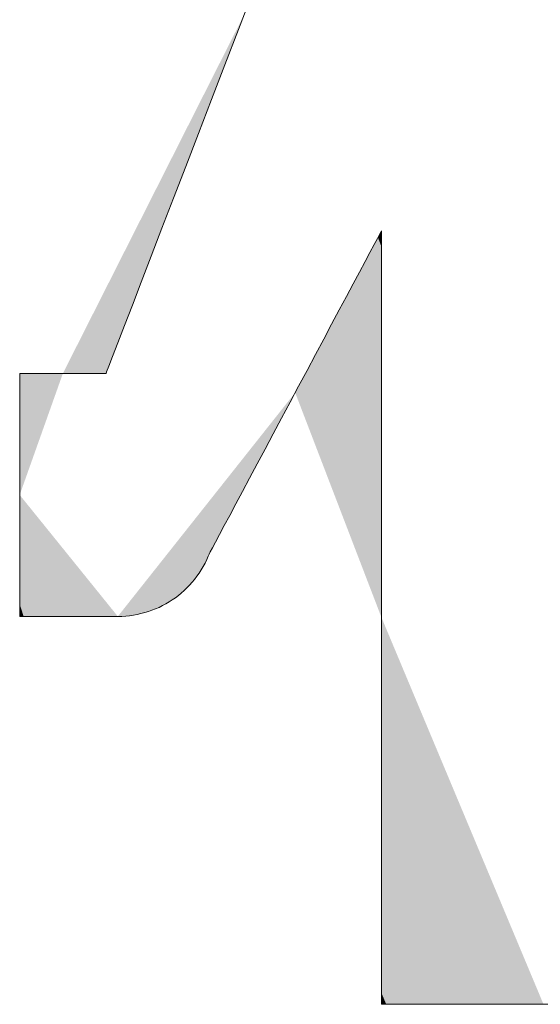
# Model space of a CAD drawing. Units: millimetres. Extents: x -210 to 210, y -148 to 149.
# Drawn here: x 169 to 170, y 129 to 131 of the extents above; entities that cross this region are included whole.
import ezdxf

# ---------------------------------------------------------------- set-up
doc = ezdxf.new("R2010")
doc.units = ezdxf.units.MM
doc.layers.add('10ユーザー', color=7, linetype='Continuous')

# ---------------------------------------------------------------- blocks, each defined once
blk = doc.blocks.new('ナカ工業ロゴ_1-8_')
at = {"layer": '10ユーザー', "color": 7, "linetype": 'Continuous', "lineweight": 5}
for p, q in [((63006.624, 18933.59), (63006.152, 18932.364)), ((63006.152, 18932.364), (63005.683, 18931.143)), ((63005.683, 18931.143), (63005.218, 18929.936)), ((63005.218, 18929.936), (63004.764, 18928.755)), ((63004.764, 18928.755), (63004.324, 18927.61)), ((63004.324, 18927.61), (63003.901, 18926.511)), ((63003.901, 18926.511), (63003.501, 18925.47)), ((63003.501, 18925.47), (63003.126, 18924.497)), ((63010.863, 18924.899), (63010.978, 18925.114)), ((63010.978, 18925.114), (63011.06, 18925.269)), ((63011.06, 18925.269), (63011.108, 18925.36)), ((63011.108, 18925.36), (63011.121, 18925.379)), ((63011.121, 18925.379), (63011.121, 18925.26)), ((63011.121, 18925.26), (63011.121, 18924.981)), ((63010.72, 18924.63), (63010.863, 18924.899)), ((63011.121, 18924.981), (63011.121, 18924.553)), ((63003.126, 18924.497), (63002.782, 18923.602)), ((63010.55, 18924.311), (63010.72, 18924.63)), ((63011.121, 18924.553), (63011.121, 18923.986)), ((63010.356, 18923.947), (63010.55, 18924.311)), ((63010.14, 18923.542), (63010.356, 18923.947)), ((63011.121, 18923.986), (63011.121, 18923.294)), ((63002.782, 18923.602), (63002.473, 18922.797)), ((63009.905, 18923.102), (63010.14, 18923.542)), ((63009.654, 18922.631), (63009.905, 18923.102)), ((63011.121, 18923.294), (63011.121, 18922.487)), ((63002.473, 18922.797), (63002.201, 18922.091)), ((63009.39, 18922.134), (63009.654, 18922.631)), ((63011.121, 18922.487), (63011.121, 18921.577)), ((63002.201, 18922.091), (63001.972, 18921.496)), ((63009.114, 18921.616), (63009.39, 18922.134)), ((63001.972, 18921.496), (63001.79, 18921.022)), ((63008.829, 18921.082), (63009.114, 18921.616)), ((63011.121, 18921.577), (63011.121, 18920.575)), ((63001.79, 18921.022), (63001.658, 18920.679)), ((63008.538, 18920.536), (63008.829, 18921.082)), ((63001.658, 18920.679), (63001.581, 18920.479)), ((62998.576, 18920.428), (62998.563, 18920.428)), ((62998.563, 18920.428), (62998.563, 18920.411)), ((62998.563, 18920.411), (62998.563, 18920.343)), ((62998.563, 18920.343), (62998.563, 18920.227)), ((62998.607, 18920.428), (62998.576, 18920.428)), ((62998.655, 18920.428), (62998.607, 18920.428)), ((62998.719, 18920.428), (62998.655, 18920.428)), ((62998.796, 18920.428), (62998.719, 18920.428)), ((62998.886, 18920.428), (62998.796, 18920.428)), ((62998.988, 18920.428), (62998.886, 18920.428)), ((62999.099, 18920.428), (62998.988, 18920.428)), ((62999.22, 18920.428), (62999.099, 18920.428)), ((62999.349, 18920.428), (62999.22, 18920.428)), ((62999.484, 18920.428), (62999.349, 18920.428)), ((62999.624, 18920.428), (62999.484, 18920.428)), ((62999.768, 18920.428), (62999.624, 18920.428)), ((62999.914, 18920.428), (62999.768, 18920.428)), ((63000.062, 18920.428), (62999.914, 18920.428)), ((63000.21, 18920.428), (63000.062, 18920.428)), ((63000.356, 18920.428), (63000.21, 18920.428)), ((63000.5, 18920.428), (63000.356, 18920.428)), ((63000.64, 18920.428), (63000.5, 18920.428)), ((63000.775, 18920.428), (63000.64, 18920.428)), ((63000.904, 18920.428), (63000.775, 18920.428)), ((63001.025, 18920.428), (63000.904, 18920.428)), ((63001.137, 18920.428), (63001.025, 18920.428)), ((63001.238, 18920.428), (63001.137, 18920.428)), ((63001.328, 18920.428), (63001.238, 18920.428)), ((63001.406, 18920.428), (63001.328, 18920.428)), ((63001.469, 18920.428), (63001.406, 18920.428)), ((63001.517, 18920.428), (63001.469, 18920.428)), ((63001.548, 18920.428), (63001.517, 18920.428)), ((63001.561, 18920.428), (63001.548, 18920.428)), ((63001.581, 18920.479), (63001.561, 18920.428)), ((63008.244, 18919.984), (63008.538, 18920.536)), ((63011.121, 18920.575), (63011.121, 18919.493)), ((62998.563, 18920.227), (62998.563, 18920.066)), ((62998.563, 18920.066), (62998.563, 18919.864)), ((63007.948, 18919.43), (63008.244, 18919.984)), ((62998.563, 18919.864), (62998.563, 18919.624)), ((62998.563, 18919.624), (62998.563, 18919.351)), ((62998.563, 18919.351), (62998.563, 18919.047)), ((63007.654, 18918.878), (63007.948, 18919.43)), ((63011.121, 18919.493), (63011.121, 18918.342)), ((62998.563, 18919.047), (62998.563, 18918.717)), ((62998.563, 18918.717), (62998.563, 18918.364)), ((63007.364, 18918.334), (63007.654, 18918.878)), ((62998.563, 18918.364), (62998.563, 18917.991)), ((63007.081, 18917.803), (63007.364, 18918.334)), ((63011.121, 18918.342), (63011.121, 18917.134)), ((62998.563, 18917.991), (62998.563, 18917.602)), ((62998.563, 18917.602), (62998.563, 18917.201)), ((63006.807, 18917.289), (63007.081, 18917.803)), ((63006.545, 18916.797), (63006.807, 18917.289)), ((62998.563, 18917.201), (62998.563, 18916.792)), ((63011.121, 18917.134), (63011.121, 18915.879)), ((62998.563, 18916.792), (62998.563, 18916.377)), ((63006.297, 18916.332), (63006.545, 18916.797)), ((62998.563, 18916.377), (62998.563, 18915.961)), ((63006.066, 18915.898), (63006.297, 18916.332)), ((62998.563, 18915.961), (62998.563, 18915.547)), ((63005.855, 18915.501), (63006.066, 18915.898)), ((63011.121, 18915.879), (63011.121, 18914.591)), ((62998.563, 18915.547), (62998.563, 18915.139)), ((63005.665, 18915.146), (63005.855, 18915.501)), ((62998.563, 18915.139), (62998.563, 18914.741)), ((63005.362, 18914.577), (63005.5, 18914.836)), ((63005.5, 18914.836), (63005.665, 18915.146)), ((62998.563, 18914.741), (62998.563, 18914.355)), ((63005.254, 18914.374), (63005.362, 18914.577)), ((63011.121, 18914.591), (63011.121, 18913.279)), ((62998.563, 18914.355), (62998.563, 18913.986)), ((63005.109, 18914.091), (63005.137, 18914.155)), ((63005.137, 18914.155), (63005.178, 18914.232)), ((63005.178, 18914.232), (63005.254, 18914.374)), ((62998.563, 18913.986), (62998.563, 18913.637)), ((63004.931, 18913.724), (63004.995, 18913.843)), ((63004.995, 18913.843), (63005.054, 18913.966)), ((63005.054, 18913.966), (63005.109, 18914.091)), ((62998.563, 18913.637), (62998.563, 18913.311)), ((63004.713, 18913.386), (63004.79, 18913.495)), ((63004.79, 18913.495), (63004.862, 18913.608)), ((63004.862, 18913.608), (63004.931, 18913.724)), ((62998.563, 18913.311), (62998.563, 18913.014)), ((63004.459, 18913.079), (63004.548, 18913.177)), ((63004.548, 18913.177), (63004.632, 18913.28)), ((63004.632, 18913.28), (63004.713, 18913.386)), ((63011.121, 18913.279), (63011.121, 18911.956)), ((62998.563, 18913.014), (62998.563, 18912.747)), ((63004.071, 18912.721), (63004.173, 18912.805)), ((63004.173, 18912.805), (63004.272, 18912.892)), ((63004.272, 18912.892), (63004.367, 18912.984)), ((63004.367, 18912.984), (63004.459, 18913.079)), ((62998.563, 18912.747), (62998.563, 18912.514)), ((62998.563, 18912.514), (62998.563, 18912.32)), ((63003.634, 18912.429), (63003.747, 18912.496)), ((63003.747, 18912.496), (63003.858, 18912.567)), ((63003.858, 18912.567), (63003.966, 18912.642)), ((63003.966, 18912.642), (63004.071, 18912.721)), ((62998.563, 18912.32), (62998.563, 18912.168)), ((62998.563, 18912.168), (62998.563, 18912.061)), ((63002.773, 18912.09), (63002.902, 18912.124)), ((63002.902, 18912.124), (63003.029, 18912.163)), ((63003.029, 18912.163), (63003.155, 18912.207)), ((63003.155, 18912.207), (63003.278, 18912.255)), ((63003.278, 18912.255), (63003.399, 18912.309)), ((63003.399, 18912.309), (63003.517, 18912.367)), ((63003.517, 18912.367), (63003.634, 18912.429)), ((62998.563, 18912.061), (62998.563, 18912.003)), ((62998.563, 18912.003), (62998.564, 18911.994)), ((62998.564, 18911.994), (62998.584, 18911.994)), ((62998.584, 18911.994), (62998.623, 18911.994)), ((62998.623, 18911.994), (62998.681, 18911.994)), ((62998.681, 18911.994), (62998.756, 18911.994)), ((62998.756, 18911.994), (62998.847, 18911.994)), ((62998.847, 18911.994), (62998.952, 18911.994)), ((62998.952, 18911.994), (62999.07, 18911.994)), ((62999.07, 18911.994), (62999.199, 18911.994)), ((62999.199, 18911.994), (62999.338, 18911.994)), ((62999.338, 18911.994), (62999.486, 18911.994)), ((62999.486, 18911.994), (62999.64, 18911.994)), ((62999.64, 18911.994), (62999.8, 18911.994)), ((62999.8, 18911.994), (62999.965, 18911.994)), ((62999.965, 18911.994), (63000.131, 18911.994)), ((63000.131, 18911.994), (63000.299, 18911.994)), ((63000.299, 18911.994), (63000.467, 18911.994)), ((63000.467, 18911.994), (63000.633, 18911.994)), ((63000.633, 18911.994), (63000.795, 18911.994)), ((63000.795, 18911.994), (63000.953, 18911.994)), ((63000.953, 18911.994), (63001.105, 18911.994)), ((63001.105, 18911.994), (63001.25, 18911.994)), ((63001.25, 18911.994), (63001.385, 18911.994)), ((63001.385, 18911.994), (63001.51, 18911.994)), ((63001.51, 18911.994), (63001.623, 18911.994)), ((63001.623, 18911.994), (63001.722, 18911.994)), ((63001.722, 18911.994), (63001.807, 18911.994)), ((63001.807, 18911.994), (63001.876, 18911.994)), ((63001.876, 18911.994), (63001.926, 18911.994)), ((63001.926, 18911.994), (63001.958, 18911.994)), ((63001.958, 18911.994), (63001.969, 18911.994)), ((63001.969, 18911.994), (63002.106, 18911.996)), ((63002.106, 18911.996), (63002.242, 18912.004)), ((63002.242, 18912.004), (63002.377, 18912.018)), ((63002.377, 18912.018), (63002.51, 18912.037)), ((63002.51, 18912.037), (63002.643, 18912.061)), ((63002.643, 18912.061), (63002.773, 18912.09)), ((63011.121, 18911.956), (63011.121, 18910.633)), ((63011.121, 18910.633), (63011.121, 18909.321)), ((63011.121, 18909.321), (63011.121, 18908.033)), ((63011.121, 18908.033), (63011.121, 18906.779)), ((63011.121, 18906.779), (63011.121, 18905.57)), ((63011.121, 18905.57), (63011.121, 18904.419)), ((63011.121, 18904.419), (63011.121, 18903.337)), ((63011.121, 18903.337), (63011.121, 18902.335)), ((63011.121, 18902.335), (63011.121, 18901.425)), ((63011.121, 18901.425), (63011.121, 18900.618)), ((63011.121, 18900.618), (63011.121, 18899.926)), ((63011.121, 18899.926), (63011.121, 18899.36)), ((63011.121, 18899.36), (63011.121, 18898.931)), ((63011.121, 18898.931), (63011.121, 18898.652)), ((63011.121, 18898.652), (63011.121, 18898.533)), ((63011.121, 18898.533), (63011.144, 18898.53)), ((63011.144, 18898.53), (63011.234, 18898.53)), ((63011.234, 18898.53), (63011.389, 18898.53)), ((63011.389, 18898.53), (63011.604, 18898.53)), ((63011.604, 18898.53), (63011.873, 18898.53)), ((63011.873, 18898.53), (63012.193, 18898.53)), ((63012.193, 18898.53), (63012.557, 18898.53)), ((63012.557, 18898.53), (63012.962, 18898.53)), ((63012.962, 18898.53), (63013.402, 18898.53)), ((63013.402, 18898.53), (63013.873, 18898.53)), ((63013.873, 18898.53), (63014.37, 18898.53)), ((63014.37, 18898.53), (63014.888, 18898.53)), ((63014.888, 18898.53), (63015.423, 18898.53)), ((63015.423, 18898.53), (63015.969, 18898.53)), ((63015.969, 18898.53), (63016.522, 18898.53)), ((63016.522, 18898.53), (63017.076, 18898.53))]:
    blk.add_line(p, q, dxfattribs=at)
at = {"layer": '10ユーザー', "color": 7, "linetype": 'Continuous', "lineweight": 25}
for points in [[(63000.062, 18920.428), (63006.341, 18932.855), (63000.062, 18920.428), (63006.136, 18932.322)], [(63000.062, 18920.428), (63006.136, 18932.322), (63000.062, 18920.428), (63005.932, 18931.791)], [(63000.062, 18920.428), (63005.932, 18931.791), (63000.062, 18920.428), (63005.728, 18931.261)], [(63000.062, 18920.428), (63005.728, 18931.261), (63000.062, 18920.428), (63005.525, 18930.734)], [(63000.062, 18920.428), (63005.525, 18930.734), (63000.062, 18920.428), (63005.324, 18930.21)], [(63000.062, 18920.428), (63005.324, 18930.21), (63000.062, 18920.428), (63005.124, 18929.691)], [(63000.062, 18920.428), (63005.124, 18929.691), (63000.062, 18920.428), (63004.926, 18929.176)], [(63000.062, 18920.428), (63004.926, 18929.176), (63000.062, 18920.428), (63004.731, 18928.668)], [(63000.062, 18920.428), (63004.731, 18928.668), (63000.062, 18920.428), (63004.538, 18928.167)], [(63000.062, 18920.428), (63004.538, 18928.167), (63000.062, 18920.428), (63004.348, 18927.674)], [(63000.062, 18920.428), (63004.348, 18927.674), (63000.062, 18920.428), (63004.162, 18927.189)], [(63000.062, 18920.428), (63004.162, 18927.189), (63000.062, 18920.428), (63003.979, 18926.714)], [(63000.062, 18920.428), (63003.979, 18926.714), (63000.062, 18920.428), (63003.801, 18926.25)], [(63000.062, 18920.428), (63003.801, 18926.25), (63000.062, 18920.428), (63003.626, 18925.796)], [(63000.062, 18920.428), (63003.626, 18925.796), (63000.062, 18920.428), (63003.457, 18925.355)], [(63000.062, 18920.428), (63003.457, 18925.355), (63000.062, 18920.428), (63003.292, 18924.927)], [(63010.953, 18925.068), (63010.996, 18925.149), (63010.953, 18925.068), (63011.121, 18924.631)], [(63010.996, 18925.149), (63011.033, 18925.219), (63010.996, 18925.149), (63011.121, 18924.824)], [(63010.996, 18925.149), (63011.121, 18924.824), (63010.996, 18925.149), (63011.121, 18924.631)], [(63011.033, 18925.219), (63011.064, 18925.277), (63011.033, 18925.219), (63011.121, 18924.991)], [(63011.033, 18925.219), (63011.121, 18924.991), (63011.033, 18925.219), (63011.121, 18924.824)], [(63011.064, 18925.277), (63011.089, 18925.322), (63011.064, 18925.277), (63011.121, 18925.129)], [(63011.064, 18925.277), (63011.121, 18925.129), (63011.064, 18925.277), (63011.121, 18924.991)], [(63011.089, 18925.322), (63011.106, 18925.355), (63011.089, 18925.322), (63011.121, 18925.239)], [(63011.089, 18925.322), (63011.121, 18925.239), (63011.089, 18925.322), (63011.121, 18925.129)], [(63011.106, 18925.355), (63011.117, 18925.376), (63011.106, 18925.355), (63011.121, 18925.318)], [(63011.106, 18925.355), (63011.121, 18925.318), (63011.106, 18925.355), (63011.121, 18925.239)], [(63011.117, 18925.376), (63011.121, 18925.382), (63011.117, 18925.376), (63011.121, 18925.366)], [(63011.117, 18925.376), (63011.121, 18925.366), (63011.117, 18925.376), (63011.121, 18925.318)], [(63000.062, 18920.428), (63003.292, 18924.927), (63000.062, 18920.428), (63003.133, 18924.513)], [(63010.723, 18924.637), (63010.789, 18924.76), (63010.723, 18924.637), (63011.121, 18923.602)], [(63010.789, 18924.76), (63010.849, 18924.873), (63010.789, 18924.76), (63011.121, 18923.895)], [(63010.789, 18924.76), (63011.121, 18923.895), (63010.789, 18924.76), (63011.121, 18923.602)], [(63010.849, 18924.873), (63010.904, 18924.976), (63010.849, 18924.873), (63011.121, 18924.165)], [(63010.849, 18924.873), (63011.121, 18924.165), (63010.849, 18924.873), (63011.121, 18923.895)], [(63010.904, 18924.976), (63010.953, 18925.068), (63010.904, 18924.976), (63011.121, 18924.41)], [(63010.904, 18924.976), (63011.121, 18924.41), (63010.904, 18924.976), (63011.121, 18924.165)], [(63010.953, 18925.068), (63011.121, 18924.631), (63010.953, 18925.068), (63011.121, 18924.41)], [(63000.062, 18920.428), (63003.133, 18924.513), (63000.062, 18920.428), (63002.979, 18924.114)], [(63010.578, 18924.363), (63010.653, 18924.505), (63010.578, 18924.363), (63011.121, 18922.59)], [(63010.653, 18924.505), (63010.723, 18924.637), (63010.653, 18924.505), (63011.121, 18923.286)], [(63010.653, 18924.505), (63011.121, 18923.286), (63010.653, 18924.505), (63011.121, 18922.948)], [(63010.653, 18924.505), (63011.121, 18922.948), (63010.653, 18924.505), (63011.121, 18922.59)], [(63010.723, 18924.637), (63011.121, 18923.602), (63010.723, 18924.637), (63011.121, 18923.286)], [(63000.062, 18920.428), (63002.979, 18924.114), (63000.062, 18920.428), (63002.831, 18923.73)], [(63010.413, 18924.055), (63010.498, 18924.213), (63010.413, 18924.055), (63011.121, 18921.815)], [(63010.498, 18924.213), (63010.578, 18924.363), (63010.498, 18924.213), (63011.121, 18922.212)], [(63010.498, 18924.213), (63011.121, 18922.212), (63010.498, 18924.213), (63011.121, 18921.815)], [(63010.578, 18924.363), (63011.121, 18922.59), (63010.578, 18924.363), (63011.121, 18922.212)], [(63000.062, 18920.428), (63002.831, 18923.73), (63000.062, 18920.428), (63002.69, 18923.363)], [(63010.232, 18923.716), (63010.325, 18923.889), (63010.232, 18923.716), (63011.121, 18920.969)], [(63010.325, 18923.889), (63010.413, 18924.055), (63010.325, 18923.889), (63011.121, 18921.4)], [(63010.325, 18923.889), (63011.121, 18921.4), (63010.325, 18923.889), (63011.121, 18920.969)], [(63010.413, 18924.055), (63011.121, 18921.815), (63010.413, 18924.055), (63011.121, 18921.4)], [(63010.036, 18923.348), (63010.136, 18923.535), (63010.036, 18923.348), (63011.121, 18920.059)], [(63010.136, 18923.535), (63010.232, 18923.716), (63010.136, 18923.535), (63011.121, 18920.521)], [(63010.136, 18923.535), (63011.121, 18920.521), (63010.136, 18923.535), (63011.121, 18920.059)], [(63010.232, 18923.716), (63011.121, 18920.969), (63010.232, 18923.716), (63011.121, 18920.521)], [(63000.062, 18920.428), (63002.69, 18923.363), (63000.062, 18920.428), (63002.556, 18923.013)], [(63009.827, 18922.954), (63009.933, 18923.154), (63009.827, 18922.954), (63011.121, 18919.093)], [(63009.933, 18923.154), (63010.036, 18923.348), (63009.933, 18923.154), (63011.121, 18919.582)], [(63009.933, 18923.154), (63011.121, 18919.582), (63009.933, 18923.154), (63011.121, 18919.093)], [(63010.036, 18923.348), (63011.121, 18920.059), (63010.036, 18923.348), (63011.121, 18919.582)], [(63000.062, 18920.428), (63002.556, 18923.013), (63000.062, 18920.428), (63002.428, 18922.681)], [(63009.605, 18922.539), (63009.717, 18922.749), (63009.605, 18922.539), (63011.121, 18917.554)], [(63009.717, 18922.749), (63009.827, 18922.954), (63009.717, 18922.749), (63011.121, 18918.591)], [(63009.717, 18922.749), (63011.121, 18918.591), (63009.717, 18922.749), (63011.121, 18918.077)], [(63009.717, 18922.749), (63011.121, 18918.077), (63009.717, 18922.749), (63011.121, 18917.554)], [(63009.827, 18922.954), (63011.121, 18919.093), (63009.827, 18922.954), (63011.121, 18918.591)], [(63000.062, 18920.428), (63002.428, 18922.681), (63000.062, 18920.428), (63002.308, 18922.369)], [(63000.062, 18920.428), (63002.308, 18922.369), (63000.062, 18920.428), (63002.195, 18922.076)], [(63009.491, 18922.324), (63009.605, 18922.539), (63009.491, 18922.324), (63011.121, 18917.021)], [(63009.605, 18922.539), (63011.121, 18917.554), (63009.605, 18922.539), (63011.121, 18917.021)], [(63000.062, 18920.428), (63002.195, 18922.076), (63000.062, 18920.428), (63002.091, 18921.805)], [(63009.255, 18921.882), (63009.374, 18922.105), (63009.255, 18921.882), (63011.121, 18915.93)], [(63009.374, 18922.105), (63009.491, 18922.324), (63009.374, 18922.105), (63011.121, 18916.479)], [(63009.374, 18922.105), (63011.121, 18916.479), (63009.374, 18922.105), (63011.121, 18915.93)], [(63009.491, 18922.324), (63011.121, 18917.021), (63009.491, 18922.324), (63011.121, 18916.479)], [(63000.062, 18920.428), (63002.091, 18921.805), (63000.062, 18920.428), (63001.995, 18921.555)], [(63009.134, 18921.656), (63009.255, 18921.882), (63009.134, 18921.656), (63011.121, 18915.375)], [(63009.255, 18921.882), (63011.121, 18915.93), (63009.255, 18921.882), (63011.121, 18915.375)], [(63000.062, 18920.428), (63001.995, 18921.555), (63000.062, 18920.428), (63001.908, 18921.328)], [(63000.062, 18920.428), (63001.908, 18921.328), (63000.062, 18920.428), (63001.829, 18921.124)], [(63008.888, 18921.193), (63009.012, 18921.426), (63008.888, 18921.193), (63011.121, 18914.248)], [(63009.012, 18921.426), (63009.134, 18921.656), (63009.012, 18921.426), (63011.121, 18914.814)], [(63009.012, 18921.426), (63011.121, 18914.814), (63009.012, 18921.426), (63011.121, 18914.248)], [(63009.134, 18921.656), (63011.121, 18915.375), (63009.134, 18921.656), (63011.121, 18914.814)], [(63000.062, 18920.428), (63001.829, 18921.124), (63000.062, 18920.428), (63001.76, 18920.945)], [(63008.763, 18920.958), (63008.888, 18921.193), (63008.763, 18920.958), (63011.121, 18913.678)], [(63008.888, 18921.193), (63011.121, 18914.248), (63008.888, 18921.193), (63011.121, 18913.678)], [(63000.062, 18920.428), (63001.76, 18920.945), (63000.062, 18920.428), (63001.701, 18920.79)], [(63000.062, 18920.428), (63001.701, 18920.79), (63000.062, 18920.428), (63001.652, 18920.662)], [(63000.062, 18920.428), (63001.652, 18920.662), (63000.062, 18920.428), (63001.613, 18920.561)], [(63008.51, 18920.483), (63008.637, 18920.721), (63008.51, 18920.483), (63011.121, 18911.956)], [(63008.637, 18920.721), (63008.763, 18920.958), (63008.637, 18920.721), (63011.121, 18912.531)], [(63008.637, 18920.721), (63011.121, 18912.531), (63008.637, 18920.721), (63011.121, 18911.956)], [(63008.763, 18920.958), (63011.121, 18913.678), (63008.763, 18920.958), (63011.121, 18913.106)], [(63008.763, 18920.958), (63011.121, 18913.106), (63008.763, 18920.958), (63011.121, 18912.531)], [(62998.563, 18916.211), (63000.062, 18920.428), (62998.563, 18916.211), (62999.998, 18920.428)], [(62998.563, 18916.211), (62999.998, 18920.428), (62998.563, 18916.211), (62999.934, 18920.428)], [(62998.563, 18916.211), (62999.934, 18920.428), (62998.563, 18916.211), (62999.87, 18920.428)], [(62998.563, 18916.211), (62999.87, 18920.428), (62998.563, 18916.211), (62999.806, 18920.428)], [(62998.563, 18916.211), (62999.806, 18920.428), (62998.563, 18916.211), (62999.743, 18920.428)], [(62998.563, 18916.211), (62999.743, 18920.428), (62998.563, 18916.211), (62999.68, 18920.428)], [(62998.563, 18916.211), (62999.68, 18920.428), (62998.563, 18916.211), (62999.618, 18920.428)], [(62998.563, 18916.211), (62999.618, 18920.428), (62998.563, 18916.211), (62999.557, 18920.428)], [(62998.563, 18916.211), (62999.557, 18920.428), (62998.563, 18916.211), (62999.496, 18920.428)], [(62998.563, 18916.211), (62999.496, 18920.428), (62998.563, 18916.211), (62999.437, 18920.428)], [(62998.563, 18916.211), (62999.437, 18920.428), (62998.563, 18916.211), (62999.378, 18920.428)], [(62998.563, 18916.211), (62999.378, 18920.428), (62998.563, 18916.211), (62999.321, 18920.428)], [(62998.563, 18916.211), (62999.321, 18920.428), (62998.563, 18916.211), (62999.265, 18920.428)], [(62998.563, 18916.211), (62999.265, 18920.428), (62998.563, 18916.211), (62999.21, 18920.428)], [(62998.563, 18916.211), (62999.21, 18920.428), (62998.563, 18916.211), (62999.157, 18920.428)], [(62998.563, 18916.211), (62999.157, 18920.428), (62998.563, 18916.211), (62999.105, 18920.428)], [(62998.563, 18916.211), (62999.105, 18920.428), (62998.563, 18916.211), (62999.056, 18920.428)], [(62998.563, 18916.211), (62999.056, 18920.428), (62998.563, 18916.211), (62999.007, 18920.428)], [(62998.563, 18916.211), (62999.007, 18920.428), (62998.563, 18916.211), (62998.961, 18920.428)], [(62998.563, 18916.211), (62998.961, 18920.428), (62998.563, 18916.211), (62998.917, 18920.428)], [(62998.563, 18916.211), (62998.917, 18920.428), (62998.563, 18916.211), (62998.874, 18920.428)], [(62998.563, 18916.211), (62998.874, 18920.428), (62998.563, 18916.211), (62998.834, 18920.428)], [(62998.563, 18916.211), (62998.834, 18920.428), (62998.563, 18916.211), (62998.797, 18920.428)], [(62998.563, 18916.211), (62998.797, 18920.428), (62998.563, 18916.211), (62998.761, 18920.428)], [(62998.563, 18916.211), (62998.761, 18920.428), (62998.563, 18916.211), (62998.729, 18920.428)], [(62998.563, 18916.211), (62998.729, 18920.428), (62998.563, 18916.211), (62998.699, 18920.428)], [(62998.563, 18916.211), (62998.699, 18920.428), (62998.563, 18916.211), (62998.671, 18920.428)], [(62998.563, 18916.211), (62998.671, 18920.428), (62998.563, 18916.211), (62998.647, 18920.428)], [(62998.563, 18916.211), (62998.647, 18920.428), (62998.563, 18916.211), (62998.625, 18920.428)], [(62998.563, 18916.211), (62998.625, 18920.428), (62998.563, 18916.211), (62998.606, 18920.428)], [(62998.563, 18916.211), (62998.606, 18920.428), (62998.563, 18916.211), (62998.591, 18920.428)], [(62998.563, 18916.211), (62998.591, 18920.428), (62998.563, 18916.211), (62998.579, 18920.428)], [(62998.563, 18916.211), (62998.579, 18920.428), (62998.563, 18916.211), (62998.57, 18920.428)], [(62998.563, 18916.211), (62998.57, 18920.428), (62998.563, 18916.211), (62998.564, 18920.428)], [(62998.564, 18920.428), (62998.563, 18920.428), (62998.564, 18920.428), (62998.563, 18920.423)], [(62998.564, 18920.428), (62998.563, 18920.423), (62998.564, 18920.428), (62998.563, 18920.408)], [(62998.564, 18920.428), (62998.563, 18920.408), (62998.564, 18920.428), (62998.563, 18920.383)], [(62998.564, 18920.428), (62998.563, 18920.383), (62998.564, 18920.428), (62998.563, 18920.349)], [(62998.564, 18920.428), (62998.563, 18920.349), (62998.564, 18920.428), (62998.563, 18920.305)], [(62998.564, 18920.428), (62998.563, 18920.305), (62998.564, 18920.428), (62998.563, 18920.253)], [(62998.564, 18920.428), (62998.563, 18920.253), (62998.564, 18920.428), (62998.563, 18920.192)], [(62998.564, 18920.428), (62998.563, 18920.192), (62998.564, 18920.428), (62998.563, 18920.123)], [(62998.564, 18920.428), (62998.563, 18920.123), (62998.564, 18920.428), (62998.563, 18920.046)], [(62998.564, 18920.428), (62998.563, 18920.046), (62998.564, 18920.428), (62998.563, 18919.961)], [(62998.564, 18920.428), (62998.563, 18919.961), (62998.564, 18920.428), (62998.563, 18919.869)], [(62998.564, 18920.428), (62998.563, 18919.869), (62998.564, 18920.428), (62998.563, 18919.769)], [(62998.564, 18920.428), (62998.563, 18919.769), (62998.564, 18920.428), (62998.563, 18919.663)], [(62998.564, 18920.428), (62998.563, 18919.663), (62998.564, 18920.428), (62998.563, 18919.551)], [(62998.564, 18920.428), (62998.563, 18919.551), (62998.564, 18920.428), (62998.563, 18919.432)], [(62998.564, 18920.428), (62998.563, 18919.432), (62998.564, 18920.428), (62998.563, 18919.307)], [(62998.564, 18920.428), (62998.563, 18919.307), (62998.564, 18920.428), (62998.563, 18919.177)], [(62998.564, 18920.428), (62998.563, 18919.177), (62998.564, 18920.428), (62998.563, 18919.042)], [(62998.564, 18920.428), (62998.563, 18919.042), (62998.564, 18920.428), (62998.563, 18918.901)], [(62998.564, 18920.428), (62998.563, 18918.901), (62998.564, 18920.428), (62998.563, 18918.756)], [(62998.564, 18920.428), (62998.563, 18918.756), (62998.564, 18920.428), (62998.563, 18918.606)], [(62998.564, 18920.428), (62998.563, 18918.606), (62998.564, 18920.428), (62998.563, 18918.452)], [(62998.564, 18920.428), (62998.563, 18918.452), (62998.564, 18920.428), (62998.563, 18918.295)], [(62998.564, 18920.428), (62998.563, 18918.295), (62998.564, 18920.428), (62998.563, 18918.133)], [(62998.564, 18920.428), (62998.563, 18918.133), (62998.564, 18920.428), (62998.563, 18917.969)], [(62998.564, 18920.428), (62998.563, 18917.969), (62998.564, 18920.428), (62998.563, 18917.802)], [(62998.564, 18920.428), (62998.563, 18917.802), (62998.564, 18920.428), (62998.563, 18917.632)], [(62998.564, 18920.428), (62998.563, 18917.632), (62998.564, 18920.428), (62998.563, 18917.459)], [(62998.564, 18920.428), (62998.563, 18917.459), (62998.564, 18920.428), (62998.563, 18917.285)], [(62998.564, 18920.428), (62998.563, 18917.285), (62998.564, 18920.428), (62998.563, 18917.108)], [(62998.563, 18916.211), (62998.564, 18920.428), (62998.563, 18916.211), (62998.563, 18917.108)], [(63000.062, 18920.428), (63001.613, 18920.561), (63000.062, 18920.428), (63001.584, 18920.488)], [(63000.062, 18920.428), (63001.584, 18920.488), (63000.062, 18920.428), (63001.567, 18920.443)], [(63000.062, 18920.428), (63001.567, 18920.443), (63000.062, 18920.428), (63000.126, 18920.428)], [(63001.567, 18920.443), (63000.19, 18920.428), (63001.567, 18920.443), (63000.126, 18920.428)], [(63001.567, 18920.443), (63000.254, 18920.428), (63001.567, 18920.443), (63000.19, 18920.428)], [(63001.567, 18920.443), (63000.318, 18920.428), (63001.567, 18920.443), (63000.254, 18920.428)], [(63001.567, 18920.443), (63000.381, 18920.428), (63001.567, 18920.443), (63000.318, 18920.428)], [(63001.567, 18920.443), (63000.444, 18920.428), (63001.567, 18920.443), (63000.381, 18920.428)], [(63001.567, 18920.443), (63000.506, 18920.428), (63001.567, 18920.443), (63000.444, 18920.428)], [(63001.567, 18920.443), (63000.567, 18920.428), (63001.567, 18920.443), (63000.506, 18920.428)], [(63001.567, 18920.443), (63000.628, 18920.428), (63001.567, 18920.443), (63000.567, 18920.428)], [(63001.567, 18920.443), (63000.687, 18920.428), (63001.567, 18920.443), (63000.628, 18920.428)], [(63001.567, 18920.443), (63000.746, 18920.428), (63001.567, 18920.443), (63000.687, 18920.428)], [(63001.567, 18920.443), (63000.803, 18920.428), (63001.567, 18920.443), (63000.746, 18920.428)], [(63001.567, 18920.443), (63000.859, 18920.428), (63001.567, 18920.443), (63000.803, 18920.428)], [(63001.567, 18920.443), (63000.914, 18920.428), (63001.567, 18920.443), (63000.859, 18920.428)], [(63001.567, 18920.443), (63000.967, 18920.428), (63001.567, 18920.443), (63000.914, 18920.428)], [(63001.567, 18920.443), (63001.019, 18920.428), (63001.567, 18920.443), (63000.967, 18920.428)], [(63001.567, 18920.443), (63001.069, 18920.428), (63001.567, 18920.443), (63001.019, 18920.428)], [(63001.567, 18920.443), (63001.117, 18920.428), (63001.567, 18920.443), (63001.069, 18920.428)], [(63001.567, 18920.443), (63001.163, 18920.428), (63001.567, 18920.443), (63001.117, 18920.428)], [(63001.567, 18920.443), (63001.207, 18920.428), (63001.567, 18920.443), (63001.163, 18920.428)], [(63001.567, 18920.443), (63001.25, 18920.428), (63001.567, 18920.443), (63001.207, 18920.428)], [(63001.567, 18920.443), (63001.29, 18920.428), (63001.567, 18920.443), (63001.25, 18920.428)], [(63001.567, 18920.443), (63001.327, 18920.428), (63001.567, 18920.443), (63001.29, 18920.428)], [(63001.567, 18920.443), (63001.363, 18920.428), (63001.567, 18920.443), (63001.327, 18920.428)], [(63001.567, 18920.443), (63001.395, 18920.428), (63001.567, 18920.443), (63001.363, 18920.428)], [(63001.567, 18920.443), (63001.426, 18920.428), (63001.567, 18920.443), (63001.395, 18920.428)], [(63001.567, 18920.443), (63001.453, 18920.428), (63001.567, 18920.443), (63001.426, 18920.428)], [(63001.567, 18920.443), (63001.478, 18920.428), (63001.567, 18920.443), (63001.453, 18920.428)], [(63001.567, 18920.443), (63001.499, 18920.428), (63001.567, 18920.443), (63001.478, 18920.428)], [(63001.567, 18920.443), (63001.518, 18920.428), (63001.567, 18920.443), (63001.499, 18920.428)], [(63001.567, 18920.443), (63001.533, 18920.428), (63001.567, 18920.443), (63001.518, 18920.428)], [(63001.567, 18920.443), (63001.545, 18920.428), (63001.567, 18920.443), (63001.533, 18920.428)], [(63001.567, 18920.443), (63001.554, 18920.428), (63001.567, 18920.443), (63001.545, 18920.428)], [(63001.567, 18920.443), (63001.56, 18920.428), (63001.567, 18920.443), (63001.554, 18920.428)], [(63001.567, 18920.443), (63001.562, 18920.428), (63001.567, 18920.443), (63001.56, 18920.428)], [(63008.51, 18920.483), (63011.121, 18911.956), (63008.51, 18920.483), (63008.382, 18920.243)], [(63011.121, 18911.956), (63008.125, 18919.762), (63011.121, 18911.956), (63008.254, 18920.003)], [(63011.121, 18911.956), (63008.254, 18920.003), (63011.121, 18911.956), (63008.382, 18920.243)], [(63007.933, 18919.401), (63008.125, 18919.762), (63007.933, 18919.401), (63001.969, 18911.994)], [(63007.741, 18919.041), (63007.933, 18919.401), (63007.741, 18919.041), (63001.969, 18911.994)], [(63007.551, 18918.684), (63007.741, 18919.041), (63007.551, 18918.684), (63001.969, 18911.994)], [(63007.363, 18918.331), (63007.551, 18918.684), (63007.363, 18918.331), (63001.969, 18911.994)], [(63007.177, 18917.983), (63007.363, 18918.331), (63007.177, 18917.983), (63001.969, 18911.994)], [(63006.995, 18917.642), (63007.177, 18917.983), (63006.995, 18917.642), (63001.969, 18911.994)], [(63006.818, 18917.309), (63006.995, 18917.642), (63006.818, 18917.309), (63001.969, 18911.994)], [(63006.645, 18916.985), (63006.818, 18917.309), (63006.645, 18916.985), (63001.969, 18911.994)], [(62998.563, 18917.108), (62998.563, 18916.931), (62998.563, 18917.108), (62998.563, 18916.752)], [(62998.563, 18916.211), (62998.563, 18917.108), (62998.563, 18916.211), (62998.563, 18916.752)], [(63006.478, 18916.672), (63006.645, 18916.985), (63006.478, 18916.672), (63001.969, 18911.994)], [(62998.563, 18916.211), (62998.563, 18916.752), (62998.563, 18916.211), (62998.563, 18916.572)], [(62998.563, 18916.211), (62998.563, 18916.572), (62998.563, 18916.211), (62998.563, 18916.391)], [(63006.318, 18916.37), (63006.478, 18916.672), (63006.318, 18916.37), (63001.969, 18911.994)], [(63001.964, 18911.994), (63001.969, 18911.994), (63001.964, 18911.994), (62998.563, 18916.211)], [(63001.95, 18911.994), (63001.964, 18911.994), (63001.95, 18911.994), (62998.563, 18916.211)], [(63001.928, 18911.994), (63001.95, 18911.994), (63001.928, 18911.994), (62998.563, 18916.211)], [(63001.898, 18911.994), (63001.928, 18911.994), (63001.898, 18911.994), (62998.563, 18916.211)], [(63001.86, 18911.994), (63001.898, 18911.994), (63001.86, 18911.994), (62998.563, 18916.211)], [(63001.814, 18911.994), (63001.86, 18911.994), (63001.814, 18911.994), (62998.563, 18916.211)], [(63001.762, 18911.994), (63001.814, 18911.994), (63001.762, 18911.994), (62998.563, 18916.211)], [(63001.703, 18911.994), (63001.762, 18911.994), (63001.703, 18911.994), (62998.563, 18916.211)], [(63001.637, 18911.994), (63001.703, 18911.994), (63001.637, 18911.994), (62998.563, 18916.211)], [(63001.566, 18911.994), (63001.637, 18911.994), (63001.566, 18911.994), (62998.563, 18916.211)], [(63001.49, 18911.994), (63001.566, 18911.994), (63001.49, 18911.994), (62998.563, 18916.211)], [(63001.409, 18911.994), (63001.49, 18911.994), (63001.409, 18911.994), (62998.563, 18916.211)], [(63001.323, 18911.994), (63001.409, 18911.994), (63001.323, 18911.994), (62998.563, 18916.211)], [(63001.233, 18911.994), (63001.323, 18911.994), (63001.233, 18911.994), (62998.563, 18916.211)], [(63001.139, 18911.994), (63001.233, 18911.994), (63001.139, 18911.994), (62998.563, 18916.211)], [(63001.042, 18911.994), (63001.139, 18911.994), (63001.042, 18911.994), (62998.563, 18916.211)], [(63000.942, 18911.994), (63001.042, 18911.994), (63000.942, 18911.994), (62998.563, 18916.211)], [(63000.839, 18911.994), (63000.942, 18911.994), (63000.839, 18911.994), (62998.563, 18916.211)], [(63000.735, 18911.994), (63000.839, 18911.994), (63000.735, 18911.994), (62998.563, 18916.211)], [(63000.628, 18911.994), (63000.735, 18911.994), (63000.628, 18911.994), (62998.563, 18916.211)], [(63000.52, 18911.994), (63000.628, 18911.994), (63000.52, 18911.994), (62998.563, 18916.211)], [(63000.411, 18911.994), (63000.52, 18911.994), (63000.411, 18911.994), (62998.563, 18916.211)], [(63000.302, 18911.994), (63000.411, 18911.994), (63000.302, 18911.994), (62998.563, 18916.211)], [(63000.193, 18911.994), (63000.302, 18911.994), (63000.193, 18911.994), (62998.563, 18916.211)], [(63000.083, 18911.994), (63000.193, 18911.994), (63000.083, 18911.994), (62998.563, 18916.211)], [(62999.975, 18911.994), (63000.083, 18911.994), (62999.975, 18911.994), (62998.563, 18916.211)], [(62999.867, 18911.994), (62999.975, 18911.994), (62999.867, 18911.994), (62998.563, 18916.211)], [(62999.762, 18911.994), (62999.867, 18911.994), (62999.762, 18911.994), (62998.563, 18916.211)], [(62999.762, 18911.994), (62998.563, 18916.211), (62999.762, 18911.994), (62998.563, 18915.94)], [(63006.164, 18916.082), (63006.318, 18916.37), (63006.164, 18916.082), (63001.969, 18911.994)], [(62999.657, 18911.994), (62999.762, 18911.994), (62999.657, 18911.994), (62998.563, 18915.94)], [(62999.657, 18911.994), (62998.563, 18915.94), (62999.657, 18911.994), (62998.563, 18915.67)], [(63006.018, 18915.809), (63006.164, 18916.082), (63006.018, 18915.809), (63001.969, 18911.994)], [(62999.657, 18911.994), (62998.563, 18915.67), (62999.657, 18911.994), (62998.563, 18915.402)], [(63005.881, 18915.551), (63006.018, 18915.809), (63005.881, 18915.551), (63001.969, 18911.994)], [(63005.753, 18915.311), (63005.881, 18915.551), (63005.753, 18915.311), (63001.969, 18911.994)], [(62999.556, 18911.994), (62999.657, 18911.994), (62999.556, 18911.994), (62998.563, 18915.402)], [(62999.556, 18911.994), (62998.563, 18915.402), (62999.556, 18911.994), (62998.563, 18915.137)], [(63005.635, 18915.089), (63005.753, 18915.311), (63005.635, 18915.089), (63001.969, 18911.994)], [(62999.456, 18911.994), (62999.556, 18911.994), (62999.456, 18911.994), (62998.563, 18915.137)], [(62999.456, 18911.994), (62998.563, 18915.137), (62999.456, 18911.994), (62998.563, 18914.876)], [(62999.36, 18911.994), (62999.456, 18911.994), (62999.36, 18911.994), (62998.563, 18914.876)], [(62999.36, 18911.994), (62998.563, 18914.876), (62999.36, 18911.994), (62998.563, 18914.62)], [(63005.527, 18914.887), (63005.635, 18915.089), (63005.527, 18914.887), (63001.969, 18911.994)], [(63005.431, 18914.707), (63005.527, 18914.887), (63005.431, 18914.707), (63001.969, 18911.994)], [(62999.268, 18911.994), (62999.36, 18911.994), (62999.268, 18911.994), (62998.563, 18914.62)], [(62999.268, 18911.994), (62998.563, 18914.62), (62999.268, 18911.994), (62998.563, 18914.37)], [(63005.347, 18914.549), (63005.431, 18914.707), (63005.347, 18914.549), (63001.969, 18911.994)], [(63005.275, 18914.415), (63005.347, 18914.549), (63005.275, 18914.415), (63001.969, 18911.994)], [(62999.268, 18911.994), (62998.563, 18914.37), (62999.268, 18911.994), (62998.563, 18914.127)], [(63005.217, 18914.306), (63005.275, 18914.415), (63005.217, 18914.306), (63001.969, 18911.994)], [(63005.173, 18914.223), (63005.217, 18914.306), (63005.173, 18914.223), (63001.969, 18911.994)], [(63005.144, 18914.169), (63005.173, 18914.223), (63005.144, 18914.169), (63001.969, 18911.994)], [(63005.131, 18914.143), (63005.144, 18914.169), (63005.131, 18914.143), (63001.969, 18911.994)], [(62999.179, 18911.994), (62999.268, 18911.994), (62999.179, 18911.994), (62998.563, 18914.127)], [(62999.179, 18911.994), (62998.563, 18914.127), (62999.179, 18911.994), (62998.563, 18913.892)], [(62999.095, 18911.994), (62999.179, 18911.994), (62999.095, 18911.994), (62998.563, 18913.892)], [(62999.095, 18911.994), (62998.563, 18913.892), (62999.095, 18911.994), (62998.563, 18913.666)], [(63005.108, 18914.086), (63005.131, 18914.143), (63005.108, 18914.086), (63001.969, 18911.994)], [(63005.072, 18914.005), (63005.108, 18914.086), (63005.072, 18914.005), (63001.969, 18911.994)], [(63005.035, 18913.924), (63005.072, 18914.005), (63005.035, 18913.924), (63001.969, 18911.994)], [(63004.996, 18913.845), (63005.035, 18913.924), (63004.996, 18913.845), (63001.969, 18911.994)], [(63004.954, 18913.767), (63004.996, 18913.845), (63004.954, 18913.767), (63001.969, 18911.994)], [(62999.015, 18911.994), (62999.095, 18911.994), (62999.015, 18911.994), (62998.563, 18913.666)], [(62999.015, 18911.994), (62998.563, 18913.666), (62999.015, 18911.994), (62998.563, 18913.45)], [(63004.911, 18913.69), (63004.954, 18913.767), (63004.911, 18913.69), (63001.969, 18911.994)], [(63004.866, 18913.614), (63004.911, 18913.69), (63004.866, 18913.614), (63001.969, 18911.994)], [(63004.82, 18913.541), (63004.866, 18913.614), (63004.82, 18913.541), (63001.969, 18911.994)], [(63004.771, 18913.468), (63004.82, 18913.541), (63004.771, 18913.468), (63001.969, 18911.994)], [(63004.721, 18913.397), (63004.771, 18913.468), (63004.721, 18913.397), (63001.969, 18911.994)], [(62998.94, 18911.994), (62999.015, 18911.994), (62998.94, 18911.994), (62998.563, 18913.45)], [(62998.94, 18911.994), (62998.563, 18913.45), (62998.94, 18911.994), (62998.563, 18913.244)], [(62998.871, 18911.994), (62998.94, 18911.994), (62998.871, 18911.994), (62998.563, 18913.244)], [(62998.871, 18911.994), (62998.563, 18913.244), (62998.871, 18911.994), (62998.563, 18913.051)], [(63004.669, 18913.327), (63004.721, 18913.397), (63004.669, 18913.327), (63001.969, 18911.994)], [(63004.616, 18913.259), (63004.669, 18913.327), (63004.616, 18913.259), (63001.969, 18911.994)], [(63004.56, 18913.192), (63004.616, 18913.259), (63004.56, 18913.192), (63001.969, 18911.994)], [(63004.504, 18913.127), (63004.56, 18913.192), (63004.504, 18913.127), (63001.969, 18911.994)], [(63004.445, 18913.064), (63004.504, 18913.127), (63004.445, 18913.064), (63001.969, 18911.994)], [(62998.871, 18911.994), (62998.563, 18913.051), (62998.871, 18911.994), (62998.563, 18912.871)], [(62998.808, 18911.994), (62998.871, 18911.994), (62998.808, 18911.994), (62998.563, 18912.871)], [(62998.808, 18911.994), (62998.563, 18912.871), (62998.808, 18911.994), (62998.563, 18912.704)], [(63004.385, 18913.002), (63004.445, 18913.064), (63004.385, 18913.002), (63001.969, 18911.994)], [(63004.324, 18912.941), (63004.385, 18913.002), (63004.324, 18912.941), (63001.969, 18911.994)], [(63004.261, 18912.883), (63004.324, 18912.941), (63004.261, 18912.883), (63001.969, 18911.994)], [(63004.197, 18912.825), (63004.261, 18912.883), (63004.197, 18912.825), (63001.969, 18911.994)], [(63004.132, 18912.77), (63004.197, 18912.825), (63004.132, 18912.77), (63001.969, 18911.994)], [(62998.751, 18911.994), (62998.808, 18911.994), (62998.751, 18911.994), (62998.563, 18912.704)], [(62998.751, 18911.994), (62998.563, 18912.704), (62998.751, 18911.994), (62998.563, 18912.553)], [(62998.701, 18911.994), (62998.751, 18911.994), (62998.701, 18911.994), (62998.563, 18912.553)], [(62998.701, 18911.994), (62998.563, 18912.553), (62998.701, 18911.994), (62998.563, 18912.417)], [(63004.065, 18912.716), (63004.132, 18912.77), (63004.065, 18912.716), (63001.969, 18911.994)], [(63003.996, 18912.664), (63004.065, 18912.716), (63003.996, 18912.664), (63001.969, 18911.994)], [(63003.927, 18912.614), (63003.996, 18912.664), (63003.927, 18912.614), (63001.969, 18911.994)], [(63003.856, 18912.565), (63003.927, 18912.614), (63003.856, 18912.565), (63001.969, 18911.994)], [(63003.784, 18912.519), (63003.856, 18912.565), (63003.784, 18912.519), (63001.969, 18911.994)], [(63003.711, 18912.474), (63003.784, 18912.519), (63003.711, 18912.474), (63001.969, 18911.994)], [(63003.637, 18912.431), (63003.711, 18912.474), (63003.637, 18912.431), (63001.969, 18911.994)], [(62998.658, 18911.994), (62998.701, 18911.994), (62998.658, 18911.994), (62998.563, 18912.417)], [(62998.658, 18911.994), (62998.563, 18912.417), (62998.658, 18911.994), (62998.563, 18912.299)], [(62998.622, 18911.994), (62998.658, 18911.994), (62998.622, 18911.994), (62998.563, 18912.299)], [(62998.622, 18911.994), (62998.563, 18912.299), (62998.622, 18911.994), (62998.563, 18912.198)], [(62998.622, 18911.994), (62998.563, 18912.198), (62998.622, 18911.994), (62998.563, 18912.116)], [(62998.595, 18911.994), (62998.622, 18911.994), (62998.595, 18911.994), (62998.563, 18912.116)], [(62998.595, 18911.994), (62998.563, 18912.116), (62998.595, 18911.994), (62998.563, 18912.055)], [(63003.561, 18912.39), (63003.637, 18912.431), (63003.561, 18912.39), (63001.969, 18911.994)], [(63003.485, 18912.35), (63003.561, 18912.39), (63003.485, 18912.35), (63001.969, 18911.994)], [(63003.408, 18912.313), (63003.485, 18912.35), (63003.408, 18912.313), (63001.969, 18911.994)], [(63003.329, 18912.277), (63003.408, 18912.313), (63003.329, 18912.277), (63001.969, 18911.994)], [(63003.25, 18912.244), (63003.329, 18912.277), (63003.25, 18912.244), (63001.969, 18911.994)], [(63003.17, 18912.212), (63003.25, 18912.244), (63003.17, 18912.212), (63001.969, 18911.994)], [(63003.088, 18912.183), (63003.17, 18912.212), (63003.088, 18912.183), (63001.969, 18911.994)], [(63003.006, 18912.156), (63003.088, 18912.183), (63003.006, 18912.156), (63001.969, 18911.994)], [(63002.923, 18912.13), (63003.006, 18912.156), (63002.923, 18912.13), (63001.969, 18911.994)], [(63002.84, 18912.107), (63002.923, 18912.13), (63002.84, 18912.107), (63001.969, 18911.994)], [(63002.755, 18912.086), (63002.84, 18912.107), (63002.755, 18912.086), (63001.969, 18911.994)], [(62998.575, 18911.994), (62998.595, 18911.994), (62998.575, 18911.994), (62998.563, 18912.055)], [(62998.575, 18911.994), (62998.563, 18912.055), (62998.575, 18911.994), (62998.563, 18912.014)], [(62998.565, 18911.994), (62998.575, 18911.994), (62998.565, 18911.994), (62998.563, 18912.014)], [(62998.565, 18911.994), (62998.563, 18912.014), (62998.565, 18911.994), (62998.563, 18911.995)], [(63002.67, 18912.067), (63002.755, 18912.086), (63002.67, 18912.067), (63001.969, 18911.994)], [(63002.585, 18912.05), (63002.67, 18912.067), (63002.585, 18912.05), (63001.969, 18911.994)], [(63002.498, 18912.035), (63002.585, 18912.05), (63002.498, 18912.035), (63001.969, 18911.994)], [(63002.411, 18912.022), (63002.498, 18912.035), (63002.411, 18912.022), (63001.969, 18911.994)], [(63002.324, 18912.012), (63002.411, 18912.022), (63002.324, 18912.012), (63001.969, 18911.994)], [(63002.236, 18912.004), (63002.324, 18912.012), (63002.236, 18912.004), (63001.969, 18911.994)], [(63002.147, 18911.998), (63002.236, 18912.004), (63002.147, 18911.998), (63001.969, 18911.994)], [(63002.058, 18911.995), (63002.147, 18911.998), (63002.058, 18911.995), (63001.969, 18911.994)], [(63016.503, 18898.53), (63016.744, 18898.53), (63016.503, 18898.53), (63011.121, 18911.956)], [(63016.262, 18898.53), (63016.503, 18898.53), (63016.262, 18898.53), (63011.121, 18911.956)], [(63016.022, 18898.53), (63016.262, 18898.53), (63016.022, 18898.53), (63011.121, 18911.956)], [(63015.784, 18898.53), (63016.022, 18898.53), (63015.784, 18898.53), (63011.121, 18911.956)], [(63015.547, 18898.53), (63015.784, 18898.53), (63015.547, 18898.53), (63011.121, 18911.956)], [(63015.312, 18898.53), (63015.547, 18898.53), (63015.312, 18898.53), (63011.121, 18911.956)], [(63015.079, 18898.53), (63015.312, 18898.53), (63015.079, 18898.53), (63011.121, 18911.956)], [(63015.079, 18898.53), (63011.121, 18911.956), (63015.079, 18898.53), (63011.121, 18911.381)], [(63014.849, 18898.53), (63015.079, 18898.53), (63014.849, 18898.53), (63011.121, 18911.381)], [(63014.849, 18898.53), (63011.121, 18911.381), (63014.849, 18898.53), (63011.121, 18910.806)], [(63014.623, 18898.53), (63014.849, 18898.53), (63014.623, 18898.53), (63011.121, 18910.806)], [(63014.623, 18898.53), (63011.121, 18910.806), (63014.623, 18898.53), (63011.121, 18910.234)], [(63014.623, 18898.53), (63011.121, 18910.234), (63014.623, 18898.53), (63011.121, 18909.664)], [(63014.399, 18898.53), (63014.623, 18898.53), (63014.399, 18898.53), (63011.121, 18909.664)], [(63014.399, 18898.53), (63011.121, 18909.664), (63014.399, 18898.53), (63011.121, 18909.099)], [(63014.18, 18898.53), (63014.399, 18898.53), (63014.18, 18898.53), (63011.121, 18909.099)], [(63014.18, 18898.53), (63011.121, 18909.099), (63014.18, 18898.53), (63011.121, 18908.537)], [(63013.965, 18898.53), (63014.18, 18898.53), (63013.965, 18898.53), (63011.121, 18908.537)], [(63013.965, 18898.53), (63011.121, 18908.537), (63013.965, 18898.53), (63011.121, 18907.982)], [(63013.755, 18898.53), (63013.965, 18898.53), (63013.755, 18898.53), (63011.121, 18907.982)], [(63013.755, 18898.53), (63011.121, 18907.982), (63013.755, 18898.53), (63011.121, 18907.433)], [(63013.755, 18898.53), (63011.121, 18907.433), (63013.755, 18898.53), (63011.121, 18906.891)], [(63013.55, 18898.53), (63013.755, 18898.53), (63013.55, 18898.53), (63011.121, 18906.891)], [(63013.55, 18898.53), (63011.121, 18906.891), (63013.55, 18898.53), (63011.121, 18906.358)], [(63013.35, 18898.53), (63013.55, 18898.53), (63013.35, 18898.53), (63011.121, 18906.358)], [(63013.35, 18898.53), (63011.121, 18906.358), (63013.35, 18898.53), (63011.121, 18905.835)], [(63013.156, 18898.53), (63013.35, 18898.53), (63013.156, 18898.53), (63011.121, 18905.835)], [(63013.156, 18898.53), (63011.121, 18905.835), (63013.156, 18898.53), (63011.121, 18905.322)], [(63013.156, 18898.53), (63011.121, 18905.322), (63013.156, 18898.53), (63011.121, 18904.82)], [(63012.969, 18898.53), (63013.156, 18898.53), (63012.969, 18898.53), (63011.121, 18904.82)], [(63012.969, 18898.53), (63011.121, 18904.82), (63012.969, 18898.53), (63011.121, 18904.33)], [(63012.788, 18898.53), (63012.969, 18898.53), (63012.788, 18898.53), (63011.121, 18904.33)], [(63012.788, 18898.53), (63011.121, 18904.33), (63012.788, 18898.53), (63011.121, 18903.853)], [(63012.615, 18898.53), (63012.788, 18898.53), (63012.615, 18898.53), (63011.121, 18903.853)], [(63012.615, 18898.53), (63011.121, 18903.853), (63012.615, 18898.53), (63011.121, 18903.391)], [(63012.449, 18898.53), (63012.615, 18898.53), (63012.449, 18898.53), (63011.121, 18903.391)], [(63012.449, 18898.53), (63011.121, 18903.391), (63012.449, 18898.53), (63011.121, 18902.943)], [(63012.29, 18898.53), (63012.449, 18898.53), (63012.29, 18898.53), (63011.121, 18902.943)], [(63012.29, 18898.53), (63011.121, 18902.943), (63012.29, 18898.53), (63011.121, 18902.512)], [(63012.29, 18898.53), (63011.121, 18902.512), (63012.29, 18898.53), (63011.121, 18902.097)], [(63012.14, 18898.53), (63012.29, 18898.53), (63012.14, 18898.53), (63011.121, 18902.097)], [(63012.14, 18898.53), (63011.121, 18902.097), (63012.14, 18898.53), (63011.121, 18901.7)], [(63011.999, 18898.53), (63012.14, 18898.53), (63011.999, 18898.53), (63011.121, 18901.7)], [(63011.999, 18898.53), (63011.121, 18901.7), (63011.999, 18898.53), (63011.121, 18901.322)], [(63011.866, 18898.53), (63011.999, 18898.53), (63011.866, 18898.53), (63011.121, 18901.322)], [(63011.866, 18898.53), (63011.121, 18901.322), (63011.866, 18898.53), (63011.121, 18900.964)], [(63011.744, 18898.53), (63011.866, 18898.53), (63011.744, 18898.53), (63011.121, 18900.964)], [(63011.744, 18898.53), (63011.121, 18900.964), (63011.744, 18898.53), (63011.121, 18900.627)], [(63011.744, 18898.53), (63011.121, 18900.627), (63011.744, 18898.53), (63011.121, 18900.311)], [(63011.631, 18898.53), (63011.744, 18898.53), (63011.631, 18898.53), (63011.121, 18900.311)], [(63011.631, 18898.53), (63011.121, 18900.311), (63011.631, 18898.53), (63011.121, 18900.017)], [(63011.528, 18898.53), (63011.631, 18898.53), (63011.528, 18898.53), (63011.121, 18900.017)], [(63011.528, 18898.53), (63011.121, 18900.017), (63011.528, 18898.53), (63011.121, 18899.747)], [(63011.436, 18898.53), (63011.528, 18898.53), (63011.436, 18898.53), (63011.121, 18899.747)], [(63011.436, 18898.53), (63011.121, 18899.747), (63011.436, 18898.53), (63011.121, 18899.502)], [(63011.354, 18898.53), (63011.436, 18898.53), (63011.354, 18898.53), (63011.121, 18899.502)], [(63011.354, 18898.53), (63011.121, 18899.502), (63011.354, 18898.53), (63011.121, 18899.282)], [(63011.285, 18898.53), (63011.354, 18898.53), (63011.285, 18898.53), (63011.121, 18899.282)], [(63011.285, 18898.53), (63011.121, 18899.282), (63011.285, 18898.53), (63011.121, 18899.088)], [(63011.285, 18898.53), (63011.121, 18899.088), (63011.285, 18898.53), (63011.121, 18898.921)], [(63011.227, 18898.53), (63011.285, 18898.53), (63011.227, 18898.53), (63011.121, 18898.921)], [(63011.227, 18898.53), (63011.121, 18898.921), (63011.227, 18898.53), (63011.121, 18898.783)], [(63011.181, 18898.53), (63011.227, 18898.53), (63011.181, 18898.53), (63011.121, 18898.783)], [(63011.181, 18898.53), (63011.121, 18898.783), (63011.181, 18898.53), (63011.121, 18898.673)], [(63011.148, 18898.53), (63011.181, 18898.53), (63011.148, 18898.53), (63011.121, 18898.673)], [(63011.148, 18898.53), (63011.121, 18898.673), (63011.148, 18898.53), (63011.121, 18898.594)], [(63011.127, 18898.53), (63011.148, 18898.53), (63011.127, 18898.53), (63011.121, 18898.594)], [(63011.127, 18898.53), (63011.121, 18898.594), (63011.127, 18898.53), (63011.121, 18898.546)], [(63011.121, 18898.53), (63011.127, 18898.53), (63011.121, 18898.53), (63011.121, 18898.546)]]:
    blk.add_solid(points, dxfattribs=at)

msp = doc.modelspace()

# ---------------------------------------------------------------- block references
at = {"layer": '10ユーザー', "color": 132, "linetype": 'Continuous', "lineweight": 5, "true_color": 0x00c0c0, "xscale": 0.061063348416, "yscale": 0.061063348416}
msp.add_blockref('ナカ工業ロゴ_1-8_', (-3678.1279, -1025.2191), dxfattribs=at)

doc.saveas('drawing.dxf')
